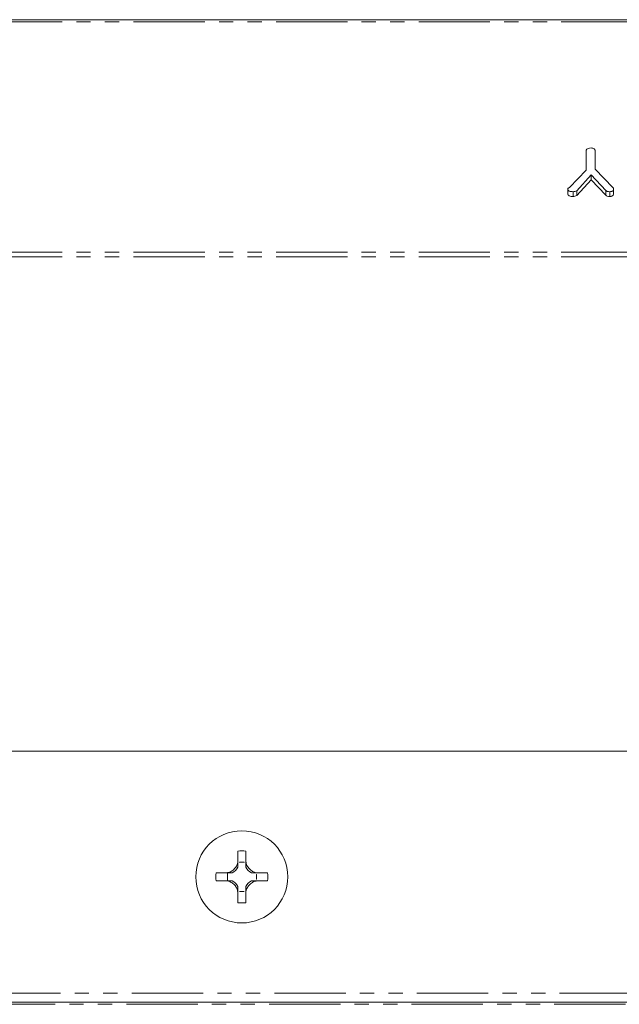
# Model space of a CAD drawing. Units: millimetres. Extents: x -1956 to 7208, y -4777 to -111.
# Drawn here: x 99 to 153, y -4711 to -4624 of the extents above; entities that cross this region are included whole.
import ezdxf

# ---------------------------------------------------------------- set-up
doc = ezdxf.new("R2010")
doc.units = ezdxf.units.MM
doc.linetypes.add('PHANTOM', pattern=[12.7, 6.35, -1.27, 1.27, -1.27, 1.27, -1.27])

msp = doc.modelspace()

# ---------------------------------------------------------------- linework, layer by layer
at = {"color": 7, "linetype": 'Continuous', "lineweight": 18}
for p, q in [((1754.165, -4623.646), (-15.835, -4623.646)), ((149.836, -4637.051), (149.836, -4635.314)), ((150.622, -4635.304), (150.622, -4636.94)), ((148.345, -4638.585), (149.836, -4637.051)), ((150.283, -4637.465), (148.989, -4638.869)), ((151.574, -4638.849), (150.283, -4637.465)), ((150.283, -4637.465), (150.283, -4637.889)), ((150.622, -4636.94), (152.219, -4638.581)), ((150.283, -4637.889), (148.989, -4639.293)), ((151.574, -4639.274), (150.283, -4637.889)), ((148.186, -4638.717), (148.186, -4639.141)), ((148.662, -4638.954), (148.662, -4639.378)), ((148.989, -4638.869), (148.989, -4639.293)), ((151.574, -4638.849), (151.574, -4639.274)), ((151.925, -4638.954), (151.925, -4639.378)), ((152.272, -4638.717), (152.272, -4639.141)), ((163.665, -4688.751), (74.665, -4688.751)), ((118.821, -4698.486), (118.821, -4697.638)), ((119.522, -4698.486), (119.522, -4697.638)), ((118.964, -4698.64), (119.38, -4698.64)), ((118.965, -4698.641), (118.964, -4698.64)), ((118.965, -4698.641), (119.379, -4698.641)), ((119.379, -4698.641), (119.38, -4698.64)), ((117.721, -4699.586), (116.867, -4699.586)), ((117.721, -4699.586), (117.721, -4699.585)), ((117.721, -4699.586), (117.721, -4699.585)), ((117.721, -4699.586), (117.721, -4699.586)), ((117.877, -4700.287), (117.877, -4699.586)), ((120.467, -4699.729), (120.469, -4699.728)), ((120.467, -4699.729), (120.467, -4700.143)), ((120.469, -4699.728), (120.469, -4700.145)), ((121.463, -4699.586), (120.622, -4699.586)), ((117.721, -4700.287), (116.867, -4700.287)), ((117.721, -4700.287), (117.721, -4700.287)), ((117.721, -4700.287), (117.721, -4700.287)), ((117.721, -4700.287), (117.721, -4700.287)), ((120.467, -4700.143), (120.469, -4700.145)), ((121.463, -4700.287), (120.622, -4700.287)), ((118.821, -4702.235), (118.821, -4701.387)), ((118.965, -4701.231), (118.964, -4701.232)), ((119.38, -4701.232), (118.964, -4701.232)), ((119.379, -4701.231), (118.965, -4701.231)), ((119.379, -4701.231), (119.38, -4701.232)), ((119.522, -4702.234), (119.522, -4701.387)), ((71.033, -4711.079), (167.297, -4711.079))]:
    msp.add_line(p, q, dxfattribs=at)
at = {"color": 8, "linetype": 'PHANTOM', "lineweight": 18}
for p, q in [((1754.165, -4623.822), (-15.835, -4623.822)), ((1754.165, -4644.327), (-15.835, -4644.327)), ((1754.165, -4644.752), (-15.835, -4644.752)), ((71.266, -4710.279), (167.065, -4710.279)), ((70.79, -4711.279), (167.54, -4711.279))]:
    msp.add_line(p, q, dxfattribs=at)
at = {"color": 7, "linetype": 'Continuous', "lineweight": 18}
msp.add_circle((119.165, -4699.936), 4.1, dxfattribs=at)
for centre, radius, start, end in [((119.165, -4706.465), 8.834, 87.68117, 92.23203), ((117.702, -4698.466), 1.275, 351.80677, 352.11186), ((120.642, -4698.466), 1.275, 187.88814, 188.19323), ((125.694, -4699.936), 8.834, 177.72565, 182.27435), ((117.702, -4698.466), 1.275, 298.59812, 331.38257), ((120.642, -4698.466), 1.275, 208.60991, 241.40188), ((120.642, -4698.466), 1.275, 261.50144, 262.11186), ((112.636, -4699.936), 8.834, 357.72565, 2.27435), ((117.702, -4701.406), 1.275, 28.61743, 61.40188), ((120.642, -4701.406), 1.275, 118.59812, 151.39009), ((120.642, -4701.406), 1.275, 97.88814, 98.49856), ((117.702, -4701.406), 1.275, 7.88814, 8.19323), ((120.642, -4701.406), 1.275, 171.80677, 172.11186), ((119.165, -4693.408), 8.834, 267.76797, 272.31883)]:
    msp.add_arc(centre, radius, start, end, dxfattribs=at)
for centre, major_axis, start_param, end_param in [((117.702, -4698.625), (0, 1.272), 4.694504, 4.700544), ((120.642, -4698.625), (0, 1.272), 1.582642, 1.588681), ((120.483, -4698.466), (1.271, 0), 4.68912, 4.701207), ((120.483, -4701.406), (1.271, 0), 1.581978, 1.594066), ((117.702, -4701.247), (0, 1.272), 4.724234, 4.730274), ((120.642, -4701.247), (0, 1.272), 1.552912, 1.558951)]:
    msp.add_ellipse(centre, major_axis=major_axis, ratio=0.992163, start_param=start_param, end_param=end_param, dxfattribs=at)
for points, knots in [([(149.836, -4635.314), (149.839, -4635.286), (149.843, -4635.229), (149.897, -4635.151), (150.037, -4635.074), (150.173, -4635.068), (150.269, -4635.065)], [0, 0, 0, 0, 0.187244, 0.374186, 0.561366, 1, 1, 1, 1]), ([(150.269, -4635.065), (150.321, -4635.066), (150.426, -4635.07), (150.557, -4635.128), (150.616, -4635.217), (150.62, -4635.275), (150.622, -4635.304)], [0, 0, 0, 0, 0.280647, 0.55888, 0.778956, 1, 1, 1, 1]), ([(148.186, -4638.717), (148.19, -4638.7), (148.198, -4638.665), (148.258, -4638.619), (148.312, -4638.598), (148.345, -4638.585)], [0, 0, 0, 0, 0.278937, 0.559692, 1, 1, 1, 1]), ([(148.662, -4638.954), (148.549, -4638.95), (148.407, -4638.945), (148.27, -4638.878), (148.201, -4638.815), (148.192, -4638.756), (148.186, -4638.717)], [0, 0, 0, 0, 0.498934, 0.624821, 0.750385, 1, 1, 1, 1]), ([(148.662, -4639.378), (148.549, -4639.374), (148.407, -4639.37), (148.27, -4639.302), (148.201, -4639.24), (148.192, -4639.18), (148.186, -4639.141)], [0, 0, 0, 0, 0.498934, 0.624821, 0.750385, 1, 1, 1, 1]), ([(148.989, -4638.869), (148.934, -4638.897), (148.836, -4638.948), (148.715, -4638.952), (148.662, -4638.954)], [0, 0, 0, 0, 0.5584939, 1, 1, 1, 1]), ([(151.925, -4638.954), (151.848, -4638.951), (151.711, -4638.947), (151.616, -4638.879), (151.574, -4638.849)], [0, 0, 0, 0, 0.561194, 1, 1, 1, 1]), ([(151.925, -4639.378), (151.848, -4639.375), (151.711, -4639.371), (151.616, -4639.303), (151.574, -4639.274)], [0, 0, 0, 0, 0.561194, 1, 1, 1, 1]), ([(152.272, -4638.717), (152.269, -4638.753), (152.262, -4638.826), (152.173, -4638.914), (152.046, -4638.95), (151.965, -4638.952), (151.925, -4638.954)], [0, 0, 0, 0, 0.280406, 0.558463, 0.778918, 1, 1, 1, 1]), ([(152.272, -4639.141), (152.269, -4639.178), (152.262, -4639.251), (152.173, -4639.339), (152.046, -4639.374), (151.965, -4639.377), (151.925, -4639.378)], [0, 0, 0, 0, 0.280406, 0.558463, 0.778918, 1, 1, 1, 1]), ([(152.219, -4638.581), (152.236, -4638.605), (152.267, -4638.648), (152.27, -4638.696), (152.272, -4638.717)], [0, 0, 0, 0, 0.558789, 1, 1, 1, 1]), ([(148.989, -4639.293), (148.934, -4639.321), (148.836, -4639.372), (148.715, -4639.376), (148.662, -4639.378)], [0, 0, 0, 0, 0.5584939, 1, 1, 1, 1]), ([(117.721, -4699.585), (117.837, -4699.57), (118.076, -4699.539), (118.403, -4699.35), (118.652, -4699.074), (118.79, -4698.771), (118.812, -4698.571), (118.821, -4698.486)], [0, 0, 0, 0, 0.208661, 0.429378, 0.639655, 0.846106, 1, 1, 1, 1]), ([(118.821, -4699.077), (118.821, -4699.006), (118.821, -4698.89), (118.821, -4698.732), (118.821, -4698.565), (118.821, -4698.52), (118.821, -4698.496), (118.821, -4698.486)], [0, 0, 0, 0, 0.562756, 0.913174, 0.9606, 0.984071, 1, 1, 1, 1]), ([(119.522, -4698.486), (119.538, -4698.602), (119.569, -4698.841), (119.758, -4699.167), (120.034, -4699.416), (120.337, -4699.555), (120.537, -4699.577), (120.622, -4699.586)], [0, 0, 0, 0, 0.208564, 0.429316, 0.639535, 0.845891, 1, 1, 1, 1]), ([(119.522, -4699.077), (119.522, -4699.006), (119.522, -4698.89), (119.522, -4698.731), (119.522, -4698.565), (119.522, -4698.52), (119.522, -4698.496), (119.522, -4698.486)], [0, 0, 0, 0, 0.563598, 0.912836, 0.960623, 0.984045, 1, 1, 1, 1]), ([(118.312, -4699.586), (118.241, -4699.586), (118.125, -4699.586), (117.967, -4699.586), (117.801, -4699.586), (117.755, -4699.586), (117.731, -4699.586), (117.721, -4699.586)], [0, 0, 0, 0, 0.5635523, 0.9127293, 0.960654, 0.9840809, 1, 1, 1, 1]), ([(120.622, -4699.586), (120.612, -4699.586), (120.588, -4699.586), (120.542, -4699.586), (120.378, -4699.586), (120.218, -4699.586), (120.103, -4699.586), (120.032, -4699.586)], [0, 0, 0, 0, 0.016051, 0.039327, 0.08807, 0.433822, 1, 1, 1, 1]), ([(118.821, -4701.387), (118.806, -4701.271), (118.775, -4701.032), (118.585, -4700.705), (118.309, -4700.456), (118.006, -4700.318), (117.806, -4700.296), (117.721, -4700.287)], [0, 0, 0, 0, 0.208796, 0.429732, 0.640126, 0.846561, 1, 1, 1, 1]), ([(118.312, -4700.287), (118.241, -4700.287), (118.125, -4700.287), (117.966, -4700.287), (117.801, -4700.287), (117.755, -4700.287), (117.731, -4700.287), (117.721, -4700.287)], [0, 0, 0, 0, 0.563698, 0.912684, 0.960655, 0.984073, 1, 1, 1, 1]), ([(120.622, -4700.287), (120.506, -4700.302), (120.267, -4700.333), (119.94, -4700.523), (119.692, -4700.799), (119.553, -4701.102), (119.532, -4701.302), (119.522, -4701.387)], [0, 0, 0, 0, 0.2087001, 0.429673, 0.6400085, 0.8463472, 1, 1, 1, 1]), ([(120.622, -4700.287), (120.612, -4700.287), (120.588, -4700.287), (120.542, -4700.287), (120.378, -4700.287), (120.218, -4700.287), (120.103, -4700.287), (120.032, -4700.287)], [0, 0, 0, 0, 0.016058, 0.039325, 0.088115, 0.433674, 1, 1, 1, 1]), ([(118.821, -4701.387), (118.821, -4701.377), (118.821, -4701.353), (118.821, -4701.308), (118.821, -4701.141), (118.821, -4700.983), (118.821, -4700.867), (118.821, -4700.796)], [0, 0, 0, 0, 0.015937, 0.0394, 0.086873, 0.437094, 1, 1, 1, 1]), ([(119.522, -4701.387), (119.522, -4701.377), (119.522, -4701.353), (119.522, -4701.307), (119.522, -4701.142), (119.522, -4700.983), (119.522, -4700.867), (119.522, -4700.796)], [0, 0, 0, 0, 0.015963, 0.039376, 0.08721, 0.436252, 1, 1, 1, 1])]:
    msp.add_open_spline(points, degree=3, knots=knots, dxfattribs=at)

doc.saveas('drawing.dxf')
